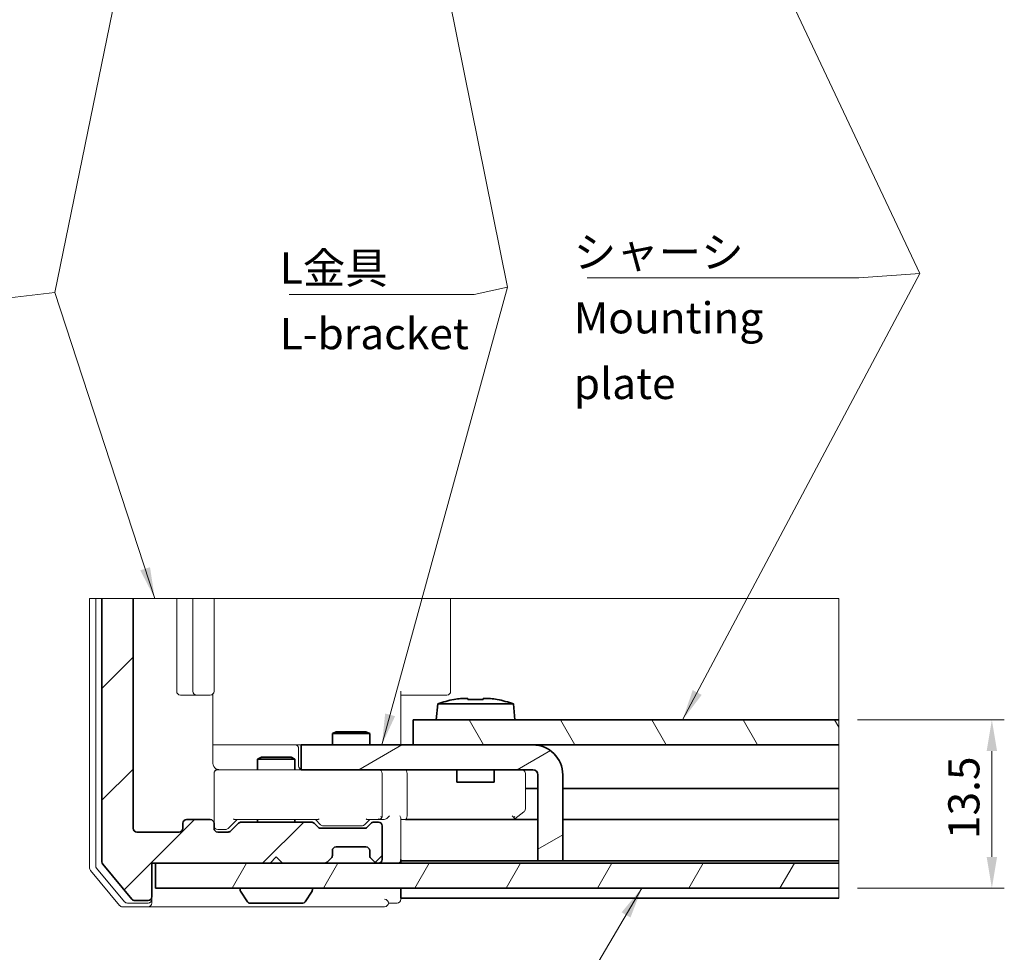
# Model space of a CAD drawing. Units: millimetres. Extents: x 29 to 1212, y 16 to 578.
# Drawn here: x 306 to 464, y 223 to 372 of the extents above; entities that cross this region are included whole.
import ezdxf

# ---------------------------------------------------------------- set-up
doc = ezdxf.new("R2010")
doc.units = ezdxf.units.MM
doc.header["$LTSCALE"] = 2
doc.layers.get('Defpoints').update_dxf_attribs({"lineweight": 25})
for name, color, linetype, lineweight in [('Break Line (JIS)', 7, 'Continuous', 18), ('Dimension (ISO)', 7, 'Continuous', 18), ('Symbol (ISO)', 7, 'Continuous', 18), ('Visible (ISO)', 7, 'Continuous', 35)]:
    doc.layers.add(name, color=color, linetype=linetype, lineweight=lineweight)
doc.layers.add('Hatch (ISO)', color=1, linetype='Continuous', lineweight=18, true_color=0xff0000)
doc.styles.add('Note Text (TK)', font='MS PGothic.ttf')
doc.dimstyles.new('Default - Method 1b (TK)', dxfattribs={"dimscale": 2, "dimtxt": 2.5, "dimasz": 2.5, "dimexe": 1, "dimexo": 1.5, "dimgap": 1, "dimtad": 1, "dimtoh": 1, "dimrnd": 1e-08, "dimdsep": 46, "dimtxsty": 'Note Text (TK)', "dimcen": 0.09, "dimdle": 5, "dimclrd": 100, "dimclre": 100, "dimclrt": 7, "dimadec": 1, "dimazin": 1, "dimtfac": 1, "dimtmove": 0, "dimatfit": 3, "dimfxl": 0, "dimtolj": 1, "dimlwd": -1, "dimlwe": -1, "dimarcsym": 0})
doc.dimstyles.new('Default - Method 1b (TK)$7', dxfattribs={"dimscale": 2, "dimtxt": 2.5, "dimasz": 2.5, "dimexe": 1, "dimexo": 1.5, "dimgap": 1, "dimtad": 1, "dimtoh": 1, "dimrnd": 1e-08, "dimdsep": 46, "dimtxsty": 'Note Text (TK)', "dimcen": 0.09, "dimdle": 5, "dimclrd": 256, "dimclre": 100, "dimclrt": 7, "dimadec": 1, "dimazin": 1, "dimtfac": 1, "dimtmove": 0, "dimatfit": 3, "dimfxl": 0, "dimtolj": 1, "dimlwd": -1, "dimlwe": -1, "dimarcsym": 0})

# ---------------------------------------------------------------- blocks, each defined once
blk = doc.blocks.new('*D5')
at = {"layer": 'Defpoints', "color": 0, "transparency": 16777216}
for p in [(437.2056313983276, 259.9267449284238), (437.205631398328, 232.9267449276483), (461.8036399787333, 232.9267449276483)]:
    blk.add_point(p, dxfattribs=at)
at = {"layer": 'Dimension (ISO)', "color": 100, "transparency": 16777216}
for p, q in [((440.2056313983276, 259.9267449284238), (463.8036399787333, 259.9267449284238)), ((461.8036399787333, 254.9267449284238), (461.8036399787333, 237.9267449276483)), ((440.205631398328, 232.9267449276483), (463.8036399787333, 232.9267449276483))]:
    blk.add_line(p, q, dxfattribs=at)
for points in [[(460.9703066454, 254.9267449284238), (462.6369733120666, 254.9267449284238), (461.8036399787333, 259.9267449284238)], [(460.9703066454, 237.9267449276483), (462.6369733120666, 237.9267449276483), (461.8036399787333, 232.9267449276483)]]:
    blk.add_solid(points, dxfattribs=at)
at = {"layer": 'Dimension (ISO)', "color": 7, "transparency": 16777216, "insert": (457.3036399787333, 240.8017447603979), "char_height": 5, "attachment_point": 4, "rotation": 90, "style": 'Note Text (TK)'}
blk.add_mtext('\\A1;13.5', dxfattribs=at)

msp = doc.modelspace()

# ---------------------------------------------------------------- hatches: boundary and pattern name
at = {"layer": 'Hatch (ISO)'}
h = msp.add_hatch(dxfattribs=at)
h.set_pattern_fill('ANSI31', color=256, scale=101.6, style=0)
h.set_pattern_definition([(45, (0, 0), (-8.980256121069154, 8.980256121069154), [])])
edge = h.paths.add_edge_path()
edge.add_line((318.8845941615477, 279.4410418438815), (323.8845941615477, 279.4410418438815))
edge.add_line((323.8845941615477, 279.4410418438815), (323.8845941615479, 242.5267449276525))
edge.add_ellipse((324.4845941615478, 242.5267449276525), major_axis=(-0.6000000000000051, 5.390736614012449e-15), ratio=1, start_angle=1.78699930000132e-12, end_angle=89.99999999999372)
edge.add_line((324.4845941615478, 241.9267449276525), (331.2845941615479, 241.9267449276525))
edge.add_ellipse((331.2845941615479, 242.5267449276525), major_axis=(5.711493632239107e-15, -0.5999999999999984), ratio=1, start_angle=0, end_angle=90.0000000000001)
edge.add_line((331.8845941615479, 242.5267449276525), (331.8845941615479, 243.3267449276525))
edge.add_ellipse((332.4845941615479, 243.3267449276525), major_axis=(-0.5999999999999962, 9.498445155118396e-16), ratio=1, start_angle=270.0000000000001, end_angle=360.0000000000009, ccw=False)
edge.add_line((332.4845941615479, 243.9267449276525), (336.2845941615478, 243.9267449276525))
edge.add_ellipse((336.2845941615478, 243.3267449276525), major_axis=(3.170290564762151e-15, 0.5999999999999973), ratio=1, start_angle=270.0000000000003, end_angle=360.0000000000012, ccw=False)
edge.add_line((336.8845941615478, 243.3267449276525), (336.8845941615478, 242.5267449276525))
edge.add_ellipse((337.4845941615478, 242.5267449276525), major_axis=(-0.6000000000000051, 5.390736614012449e-15), ratio=1, start_angle=1.78699930000132e-12, end_angle=90.00000000000053)
edge.add_line((337.4845941615478, 241.9267449276525), (339.1360660241241, 241.9267449276525))
edge.add_ellipse((339.1360660241241, 242.5267449276525), major_axis=(-0.4242640687119295, -0.4242640687119287), ratio=1, start_angle=45.00000000000048, end_angle=90.00000000000125)
edge.add_line((339.560330092836, 242.1024808589406), (340.8088582302598, 243.3510089963644))
edge.add_ellipse((341.2331222989718, 242.9267449276525), major_axis=(-0.6000000000000051, -1.60378509113336e-16), ratio=1, start_angle=270, end_angle=314.99999999999966, ccw=False)
edge.add_line((341.2331222989718, 243.5267449276525), (352.5360660241241, 243.5267449276525))
edge.add_ellipse((352.536066024124, 242.9267449276525), major_axis=(-0.4242640687119402, 0.4242640687119296), ratio=1, start_angle=269.99999999999966, end_angle=314.99999999999886, ccw=False)
edge.add_line((352.960330092836, 243.3510089963644), (353.6088582302598, 242.7024808589406))
edge.add_ellipse((354.0331222989718, 243.1267449276525), major_axis=(-0.5999999999999962, -5.711493632239101e-15), ratio=1, start_angle=44.99999999999945, end_angle=90.00000000000624)
edge.add_line((354.0331222989718, 242.5267449276525), (361.0360660241239, 242.5267449276525))
edge.add_ellipse((361.0360660241239, 243.1267449276526), major_axis=(-0.4242640687119429, -0.4242640687119336), ratio=1, start_angle=45.00000000000107, end_angle=90.00000000000529)
edge.add_line((361.4603300928359, 242.7024808589406), (362.1088582302598, 243.3510089963645))
edge.add_ellipse((362.5331222989717, 242.9267449276525), major_axis=(-0.6000000000000228, -5.711493632239161e-15), ratio=1, start_angle=270.0000000000062, end_angle=314.9999999999981, ccw=False)
edge.add_line((362.5331222989716, 243.5267449276525), (363.2845941615478, 243.5267449276525))
edge.add_ellipse((363.2845941615478, 242.9267449276525), major_axis=(3.170290564762163e-15, 0.5999999999999918), ratio=1, start_angle=270.0000000000003, end_angle=360.0000000000009, ccw=False)
edge.add_line((363.8845941615478, 242.9267449276525), (363.8845941615478, 237.5267449276525))
edge.add_ellipse((363.2845941615478, 237.5267449276525), major_axis=(0.5999999999999918, -3.170290564762163e-15), ratio=1, start_angle=270.0000000000003, end_angle=360.00000000000136, ccw=False)
edge.add_line((363.2845941615478, 236.9267449276526), (363.1331222989717, 236.9267449276526))
edge.add_ellipse((363.1331222989717, 237.5267449276525), major_axis=(0.4242640687119447, -0.424264068711934), ratio=1, start_angle=269.9999999999999, end_angle=314.99999999999903, ccw=False)
edge.add_line((362.7088582302598, 237.1024808589406), (362.060330092836, 237.7510089963645))
edge.add_ellipse((362.4845941615479, 238.1752730650764), major_axis=(1.270601533738474e-15, -0.5999999999999962), ratio=1, start_angle=269.9999999999999, end_angle=314.9999999999999, ccw=False)
edge.add_line((361.8845941615479, 238.1752730650764), (361.8845941615478, 238.9267449276525))
edge.add_ellipse((361.2845941615478, 238.9267449276525), major_axis=(0.5999999999999918, 1.015238573073972e-14), ratio=1, start_angle=0, end_angle=89.99999999999902)
edge.add_line((361.2845941615478, 239.5267449276525), (356.4845941615479, 239.5267449276525))
edge.add_ellipse((356.4845941615479, 238.9267449276525), major_axis=(-5.711493632239111e-15, 0.6000000000000006), ratio=1, start_angle=0, end_angle=90.0000000000001)
edge.add_line((355.8845941615479, 238.9267449276525), (355.8845941615479, 238.1752730650764))
edge.add_ellipse((355.2845941615479, 238.1752730650763), major_axis=(0.4242640687119163, 0.424264068711898), ratio=1, start_angle=269.99999999999767, end_angle=315.00000000000034, ccw=False)
edge.add_line((355.7088582302598, 237.7510089963644), (355.0603300928359, 237.1024808589406))
edge.add_ellipse((354.636066024124, 237.5267449276525), major_axis=(0.6000000000000095, 3.491047582988815e-15), ratio=1, start_angle=269.99999999999966, end_angle=314.9999999999989, ccw=False)
edge.add_line((354.636066024124, 236.9267449276525), (347.8845941615478, 236.9267449276525))
edge.add_line((347.8845941615478, 236.9267449276525), (346.8845941615478, 237.9267449276525))
edge.add_line((346.8845941615478, 237.9267449276525), (345.8845941615479, 236.9267449276525))
edge.add_line((345.8845941615479, 236.9267449276525), (326.8845941615479, 236.9267449276525))
edge.add_line((326.8845941615479, 236.9267449276525), (326.8845941615479, 231.5267449276525))
edge.add_ellipse((326.2845941615478, 231.5267449276525), major_axis=(0.5999999999999873, -1.205207476176343e-14), ratio=1, start_angle=270.00000000000114, end_angle=360.00000000000324, ccw=False)
edge.add_line((326.2845941615478, 230.9267449276525), (324.1656191291385, 230.9267449276525))
edge.add_ellipse((324.1656191291385, 231.5267449276525), major_axis=(0.3841106397987394, -0.4609327677584569), ratio=1, start_angle=269.99999999999835, end_angle=320.1944289077329, ccw=False)
edge.add_line((323.70468636138, 231.1426342878538), (319.0236613937894, 236.7598642489626))
edge.add_ellipse((319.4845941615478, 237.1439748887613), major_axis=(1.270601533738474e-15, -0.5999999999999962), ratio=1, start_angle=269.9999999999999, end_angle=309.8055710922651, ccw=False)
edge.add_line((318.8845941615477, 237.1439748887613), (318.8845941615476, 279.4410418438815))
h = msp.add_hatch(dxfattribs=at)
h.set_pattern_fill('ANSI31', color=256, scale=101.6, angle=75.00017538262, style=0)
h.set_pattern_definition([(120.00017538262, (0, 0), (-10.99850319063437, -6.350033666493876), [])])
h.paths.add_polyline_path([(437.2056313983273, 259.9267449284237), (437.2056313983273, 255.9267449284237), (368.8845941615859, 255.9267449287377), (368.8845941616044, 259.9267449287377)])
h = msp.add_hatch(dxfattribs=at)
h.set_pattern_fill('ANSI31', color=256, scale=101.6, angle=-14.999977780745, style=0)
h.set_pattern_definition([(30.00002221925499, (0, 0), (-6.350004265217327, 10.9985201655369), [])])
edge = h.paths.add_edge_path()
edge.add_line((392.884594161501, 237.3267449286274), (392.8845941615644, 251.1267449286274))
edge.add_ellipse((388.0845941615644, 251.1267449286494), major_axis=(2.205611844524462e-11, 4.800000000000001), ratio=1, start_angle=269.9999999999999, end_angle=360)
edge.add_line((388.0845941615864, 255.9267449286494), (350.8845941615865, 255.9267449288204))
edge.add_line((350.8845941615865, 255.9267449288204), (350.884594161568, 251.9267449288204))
edge.add_line((350.884594161568, 251.9267449288204), (388.084594161568, 251.9267449286494))
edge.add_ellipse((388.0845941615644, 251.1267449286494), major_axis=(0.7999999999999994, -3.676875537788916e-12), ratio=1, start_angle=0, end_angle=90.00000000000318, ccw=False)
edge.add_line((388.8845941615643, 251.1267449286457), (388.8845941615009, 237.3267449286458))
edge.add_line((388.8845941615009, 237.3267449286458), (392.8845941615009, 237.3267449286274))
h = msp.add_hatch(dxfattribs=at)
h.set_pattern_fill('ANSI31', color=256, scale=101.6, angle=14.999977780745, style=0)
h.set_pattern_definition([(59.99997778074501, (0, 0), (-10.9985201655369, 6.350004265217327), [])])
h.paths.add_polyline_path([(437.2056313983273, 236.9267449276481), (437.2056313983273, 232.9267449276481), (327.4845941615487, 232.9267449276436), (327.4845941615486, 236.9267449276436)])

# ---------------------------------------------------------------- linework, layer by layer
at = {"layer": 'Break Line (JIS)', "color": 4, "linetype": 'Continuous', "lineweight": 18, "true_color": 0x00ffff}
for p, q in [((317.4845941615481, 279.4410418438816), (316.8845941615481, 279.4410418438816)), ((317.4845941615481, 279.4410418438815), (317.8845941615481, 279.4410418438815)), ((318.484594161548, 279.4410418438816), (317.884594161548, 279.4410418438816)), ((318.484594161548, 279.4410418438815), (318.884594161548, 279.4410418438815)), ((323.884594161548, 279.4410418438815), (330.884594161548, 279.4410418438815)), ((331.484594161548, 279.4410418438816), (330.884594161548, 279.4410418438816)), ((331.484594161548, 279.4410418438815), (333.484594161548, 279.4410418438815)), ((334.084594161548, 279.4410418438816), (333.484594161548, 279.4410418438816)), ((334.084594161548, 279.4410418438815), (334.4703805991749, 279.4410418438815)), ((335.1774873803614, 279.4410418438816), (334.4703805991749, 279.4410418438816)), ((335.1774873803615, 279.4410418438815), (336.5917009427346, 279.4410418438815)), ((336.884594161548, 279.4410418438816), (336.5917009427345, 279.4410418438816)), ((336.8845941615481, 279.4410418438816), (353.5342044222101, 279.4410418438816)), ((353.5342044222101, 279.4410418438816), (354.3428381651947, 279.4410418438816)), ((354.3428381651947, 279.4410418438815), (366.2988077239211, 279.4410418438815)), ((367.7130212862942, 279.4410418438816), (366.2988077239211, 279.4410418438816)), ((367.7130212862942, 279.4410418438815), (372.4703805991749, 279.4410418438815)), ((373.1774873803614, 279.4410418438816), (372.4703805991749, 279.4410418438816)), ((373.1774873803614, 279.4410418438815), (374.5917009427345, 279.4410418438815)), ((374.884594161548, 279.4410418438816), (374.5917009427345, 279.4410418438816))]:
    msp.add_line(p, q, dxfattribs=at)
at = {"layer": 'Break Line (JIS)', "color": 5, "true_color": 0x0000ff}
msp.add_line((318.8845941615476, 279.4410418438816), (323.8845941615477, 279.4410418438815), dxfattribs=at)
at = {"layer": 'Break Line (JIS)'}
for p, q in [((374.8845941615481, 279.4410418438815), (437.2056313983272, 279.4410418438815)), ((437.2056313983272, 279.4410418438815), (437.2056313983272, 259.9267449284238)), ((437.2056313983274, 259.9267449284237), (437.2056313983273, 255.9267449284237)), ((437.2056313983273, 255.9267449284237), (437.2056313983273, 248.9267449276526)), ((437.2056313983279, 236.9267449276481), (437.2056313983279, 232.9267449276481))]:
    msp.add_line(p, q, dxfattribs=at)
at = {"layer": 'Break Line (JIS)', "color": 11, "true_color": 0xff8040}
for p, q in [((437.2056313983276, 248.3267449276526), (437.2056313983276, 248.9267449276525)), ((437.2056313983271, 248.3267449276526), (437.2056313983271, 243.9267449276526)), ((437.2056313983276, 243.3267449276526), (437.2056313983276, 243.9267449276525)), ((437.2056313983272, 243.3267449276526), (437.2056313983271, 237.9267449276526)), ((437.2056313983276, 237.3267449276526), (437.2056313983276, 237.9267449276526)), ((437.2056313983271, 237.3267449276526), (437.2056313983271, 236.9267449276483)), ((437.2056313983271, 232.9267449276482), (437.2056313983271, 231.9267449276526)), ((437.2056313983277, 231.3267449276526), (437.2056313983277, 231.9267449276526))]:
    msp.add_line(p, q, dxfattribs=at)
at = {"layer": 'Visible (ISO)', "color": 4, "linetype": 'Continuous', "lineweight": 18, "true_color": 0x00ffff}
for p, q in [((316.8845941615481, 279.4410418438815), (316.8845941615482, 236.1439748887614)), ((317.884594161548, 279.4410418438815), (317.8845941615481, 236.5060248239427)), ((330.884594161548, 279.4410418438815), (330.8845941615481, 264.5267449276526)), ((333.484594161548, 279.4410418438815), (333.484594161548, 264.5267449276526)), ((336.884594161548, 264.5267449276526), (336.884594161548, 279.4410418438815)), ((374.884594161548, 264.5267449276527), (374.8845941615479, 279.4410418438815)), ((336.704953603797, 252.9267449276526), (336.7049536037969, 264.0986118416709)), ((366.884594161548, 264.5267449276526), (366.884594161548, 255.9267449287469)), ((331.4845941615481, 263.9267449276526), (334.0845941615481, 263.9267449276526)), ((334.084594161548, 263.9267449276526), (334.4703805991749, 263.9267449276526)), ((334.7532233116496, 263.9267449276526), (334.470380599175, 263.9267449276526)), ((334.7532233116495, 263.9267449276526), (336.1674368740227, 263.9267449276526)), ((336.2845941615481, 263.9267449276526), (336.1674368740227, 263.9267449276526)), ((367.7130212862942, 263.9267449276526), (366.884594161548, 263.9267449276526)), ((367.7130212862942, 263.9267449276526), (372.4703805991749, 263.9267449276526)), ((372.7532233116495, 263.9267449276526), (372.4703805991749, 263.9267449276526)), ((372.7532233116495, 263.9267449276526), (374.1674368740226, 263.9267449276526)), ((374.2845941615479, 263.9267449276526), (374.1674368740226, 263.9267449276526)), ((349.5305052282118, 255.9267449276526), (336.7049536037969, 255.9267449276526)), ((349.8736494347238, 255.9267449276526), (349.5305052282118, 255.9267449276526)), ((350.8845941615392, 255.9267449276526), (349.8736494347239, 255.9267449276526)), ((350.4736494347238, 252.5267449276526), (350.4736494347238, 255.3267449276526)), ((339.2554145547979, 251.9267449276526), (337.4845941615479, 251.9267449276526)), ((350.8845941615681, 251.9267449276526), (339.2554145547979, 251.9267449276526)), ((336.8845941615481, 251.3734001625129), (336.8845941615481, 251.3267449276526)), ((336.884594161548, 251.3267449276526), (336.8845941615481, 243.3267449276526)), ((363.8845941615479, 244.5267449276527), (363.8845941615479, 251.3267449276526)), ((367.884594161548, 251.3267449276526), (367.884594161548, 244.5267449276527)), ((386.8845941615479, 245.6267449276527), (386.8845941615479, 251.3267449276527)), ((385.1779274948813, 244.0467449276527), (386.6445941615479, 245.1467449276527)), ((339.1603617558076, 242.5025125219122), (340.584594161548, 243.9267449276526)), ((340.2324036867793, 243.9267449276526), (353.5367846363167, 243.9267449276526)), ((353.1845941615479, 243.9267449276526), (354.0088265672884, 243.1025125219122)), ((361.8845941615479, 243.9267449276527), (361.0603617558075, 243.1025125219122)), ((361.5324036867792, 243.9267449276527), (363.2845941615479, 243.9267449276527)), ((363.284594161548, 243.9267449276527), (364.0360660241241, 243.9267449276527)), ((366.884594161548, 237.5267449276527), (366.884594161548, 244.1024808589407)), ((366.884594161548, 243.9267449276527), (367.6360660241241, 243.9267449276527)), ((367.6360660241241, 243.9267449276527), (384.8179274948812, 243.9267449276527)), ((384.7577992310249, 244.5267449276527), (385.0690135395336, 244.2155306191441)), ((385.0179274948812, 243.9267449276527), (385.1779274948813, 244.0467449276527)), ((337.484594161548, 242.3267449276526), (338.4629986363602, 242.3267449276526)), ((338.4629986363602, 242.3267449276526), (338.7360026934548, 242.3267449276526)), ((354.4331856296412, 242.9267449276526), (354.7200126769685, 242.9267449276526)), ((354.7200126769685, 242.9267449276526), (360.3491756461273, 242.9267449276526)), ((360.3491756461273, 242.9267449276526), (360.6360026934547, 242.9267449276526)), ((355.70885823026, 237.7510089963646), (355.7497472387132, 237.7918980048177)), ((362.0194410843829, 237.7918980048177), (362.0603300928361, 237.7510089963646)), ((317.0236613937897, 235.7598642489627), (321.7046863613803, 230.1426342878539)), ((318.0236613937897, 236.121914184144), (322.5063946406981, 230.7426342878539)), ((326.8845941615481, 231.1267449276526), (326.8845941615481, 231.5267449276525)), ((326.8845941615481, 231.1267449276526), (326.8845941615481, 230.5267449276526)), ((366.8845941615481, 231.1267449276527), (366.8845941615481, 231.3267449276527)), ((322.1656191291388, 229.9267449276526), (326.2845941615481, 229.9267449276526)), ((322.9673274084565, 230.5267449276526), (326.2845941615481, 230.5267449276526)), ((326.2845941615482, 229.9267449276526), (356.8845941615481, 229.9267449276526)), ((356.8845941615481, 229.9267449276526), (364.284594161548, 229.9267449276527)), ((364.884594161548, 230.5267449276527), (366.2845941615481, 230.5267449276527))]:
    msp.add_line(p, q, dxfattribs=at)
at = {"layer": 'Visible (ISO)', "color": 5, "true_color": 0x0000ff}
for p, q in [((318.8845941615476, 279.4410418438816), (318.8845941615478, 237.1439748887613)), ((323.8845941615477, 242.5267449276525), (323.8845941615477, 279.4410418438815)), ((336.2845941615478, 243.9267449276525), (332.4845941615479, 243.9267449276525)), ((352.536066024124, 243.5267449276525), (341.2331222989717, 243.5267449276525)), ((363.2845941615477, 243.5267449276526), (362.5331222989716, 243.5267449276526)), ((331.8845941615479, 243.3267449276525), (331.8845941615479, 242.5267449276525)), ((336.8845941615477, 242.5267449276525), (336.8845941615477, 243.3267449276525)), ((340.8088582302598, 243.3510089963644), (339.560330092836, 242.1024808589406)), ((353.6088582302597, 242.7024808589406), (352.9603300928359, 243.3510089963645)), ((361.0360660241239, 242.5267449276525), (354.0331222989716, 242.5267449276525)), ((362.1088582302597, 243.3510089963645), (361.4603300928358, 242.7024808589406)), ((363.8845941615477, 237.5267449276526), (363.8845941615477, 242.9267449276526)), ((331.2845941615478, 241.9267449276525), (324.4845941615478, 241.9267449276525)), ((339.136066024124, 241.9267449276525), (337.4845941615478, 241.9267449276525)), ((355.8845941615477, 238.1752730650764), (355.8845941615477, 238.9267449276525)), ((356.4845941615478, 239.5267449276525), (361.2845941615478, 239.5267449276525)), ((361.8845941615478, 238.9267449276525), (361.8845941615478, 238.1752730650764)), ((345.8845941615477, 236.9267449276525), (346.8845941615477, 237.9267449276525)), ((346.8845941615477, 237.9267449276525), (347.8845941615477, 236.9267449276525)), ((355.0603300928358, 237.1024808589406), (355.7088582302597, 237.7510089963645)), ((362.0603300928359, 237.7510089963645), (362.7088582302598, 237.1024808589407)), ((319.0236613937893, 236.7598642489626), (323.7046863613801, 231.1426342878538)), ((326.8845941615479, 231.5267449276525), (326.8845941615478, 236.9267449276525)), ((326.8845941615478, 236.9267449276525), (345.8845941615477, 236.9267449276525)), ((347.8845941615477, 236.9267449276525), (354.6360660241239, 236.9267449276526)), ((363.1331222989717, 236.9267449276526), (363.2845941615477, 236.9267449276526)), ((324.1656191291385, 230.9267449276525), (326.2845941615478, 230.9267449276525))]:
    msp.add_line(p, q, dxfattribs=at)
at = {"layer": 'Visible (ISO)'}
for p, q in [((372.8120646867517, 262.5267449287197), (372.5845941615723, 259.9267449287207)), ((384.9571236364169, 262.5267449286639), (372.8120646867517, 262.5267449287197)), ((375.4349265261021, 263.1899054405791), (375.4151554354918, 263.2323046812184)), ((376.5507159489838, 263.3956401437571), (377.6512608282557, 263.395640143752)), ((377.6512608282551, 263.1899054405689), (377.6512608282557, 263.395640143752)), ((380.1179274949223, 263.3956401437407), (381.2184723741934, 263.3956401437356)), ((380.1179274949224, 263.3956401437406), (380.1179274949217, 263.1899054405575)), ((382.3540328876832, 263.2323046811865), (382.3342617970734, 263.1899054405474)), ((384.9571236364169, 262.5267449286638), (385.1845941615722, 259.9267449286628)), ((437.2056313983274, 259.9267449284237), (368.8845941616047, 259.9267449287377)), ((368.8845941616047, 259.9267449287377), (368.8845941615864, 255.9267449287377)), ((356.498044161548, 258.0334699276526), (355.8845941615481, 257.7267449276526)), ((356.498044161548, 258.0334699276526), (361.271144161548, 258.0334699276526)), ((361.271144161548, 258.0334699276526), (361.884594161548, 257.7267449276526)), ((361.884594161548, 257.7267449276526), (355.8845941615481, 257.7267449276526)), ((355.8845941615481, 255.9267449287974), (355.8845941615481, 257.7267449276526)), ((361.884594161548, 255.9267449287698), (361.884594161548, 257.7267449276526)), ((388.0845941615865, 255.9267449286494), (350.8845941615866, 255.9267449288204)), ((350.8845941615866, 255.9267449288204), (350.8845941615683, 251.9267449288204)), ((368.8845941615864, 255.9267449287377), (437.2056313983273, 255.9267449284237)), ((344.498044161548, 253.9334699276525), (343.8845941615481, 253.6267449276525)), ((349.884594161548, 253.6267449276525), (343.8845941615481, 253.6267449276525)), ((343.8845941615481, 251.9267449276526), (343.8845941615481, 253.6267449276525)), ((344.498044161548, 253.9334699276525), (349.2711441615481, 253.9334699276525)), ((349.2711441615481, 253.9334699276525), (349.884594161548, 253.6267449276525)), ((349.884594161548, 251.9267449276526), (349.884594161548, 253.6267449276525)), ((350.8845941615682, 251.9267449288204), (388.0845941615681, 251.9267449286494)), ((375.8845941615356, 251.9267449287055), (375.8845941615265, 249.9267449287055)), ((381.8845941615356, 251.9267449286779), (381.8845941615264, 249.926744928678)), ((381.8845941615263, 249.926744928678), (375.8845941615264, 249.9267449287055)), ((388.8845941615643, 251.1267449286457), (388.8845941615009, 237.3267449286458)), ((392.884594161501, 237.3267449286274), (392.8845941615643, 251.1267449286274)), ((343.8845941615481, 243.5267449276525), (343.8845941615481, 243.9267449276525)), ((349.884594161548, 243.5267449276525), (349.884594161548, 243.9267449276525)), ((388.8845941615009, 237.3267449286458), (392.884594161501, 237.3267449286274)), ((437.2056313983279, 236.9267449276481), (327.4845941615508, 236.9267449276436)), ((327.4845941615508, 236.9267449276436), (327.484594161551, 232.9267449276436)), ((327.4845941615509, 232.9267449276436), (437.2056313983278, 232.9267449276481)), ((341.0845941615457, 232.7267449276445), (341.0845941615457, 232.6453209548369)), ((352.6845941615461, 232.7267449276445), (352.6845941615461, 232.645320954837)), ((342.2662911327007, 230.7087495874063), (341.1492167150255, 232.4273256145987)), ((351.5028971903911, 230.7087495874063), (352.6199716080664, 232.4273256145987)), ((342.601668579221, 230.5267449276445), (351.1675197438709, 230.5267449276445))]:
    msp.add_line(p, q, dxfattribs=at)
at = {"layer": 'Visible (ISO)', "color": 11, "true_color": 0xff8040}
for p, q in [((388.8845941615544, 248.9267449276526), (386.8845941615481, 248.9267449276526)), ((437.2056313983271, 248.9267449276526), (392.8845941615544, 248.9267449276526)), ((388.8845941615314, 243.9267449276526), (367.6360660241241, 243.9267449276526)), ((437.2056313983272, 243.9267449276526), (392.8845941615315, 243.9267449276526)), ((366.8845941615479, 237.3267449276526), (366.8845941615479, 237.5267449276526)), ((366.8845941615479, 237.3267449276526), (388.8845941614595, 237.3267449276526)), ((366.8845941615479, 236.9267449276452), (366.8845941615479, 237.3267449276526)), ((392.8845941615011, 237.3267449276526), (437.2056313983271, 237.3267449276526)), ((366.8845941615479, 231.9267449276526), (366.8845941615479, 232.9267449276452)), ((366.884594161548, 231.3267449276526), (366.884594161548, 231.9267449276526)), ((366.8845941615479, 231.3267449276526), (437.2056313983271, 231.3267449276526))]:
    msp.add_line(p, q, dxfattribs=at)
at = {"layer": 'Visible (ISO)', "color": 4, "linetype": 'Continuous', "lineweight": 18, "true_color": 0x00ffff}
for centre, radius, start, end in [((331.4845941615481, 264.5267449276526), 0.5999999999999999, 180, 270), ((334.0845941615481, 264.5267449276526), 0.5999999999999999, 180, 270), ((336.2845941615481, 264.5267449276526), 0.5999999999999999, 270, 0), ((374.2845941615479, 264.5267449276527), 0.5999999999999999, 270, 0), ((349.8736494347238, 255.3267449276526), 0.5999999999999999, 0, 90), ((337.484594161548, 251.3775515891696), 0.5999999999999993, 75.52248781406924, 180), ((337.484594161548, 251.3267449276526), 0.6000000000000021, 90, 180), ((337.884594161548, 252.9267449276526), 0.9999999999999989, 255.5224878140707, 270), ((351.0736494347237, 252.5267449276526), 0.5999999999999974, 180, 251.6336248016937), ((363.2845941615479, 251.3267449276526), 0.5999999999999954, 0, 90), ((386.2845941615479, 251.3267449276527), 0.5999999999999999, 0, 90), ((386.2845941615479, 245.6267449276527), 0.5999999999999999, 306.869897645844, 0), ((363.2845941615479, 244.5267449276527), 0.5999999999999993, 270, 293.437995577676), ((363.2845941615479, 244.5267449276527), 0.5999999999999993, 328.7555452985969, 0), ((384.8179274948812, 244.5267449276527), 0.5999999999999993, 270, 293.4379842099838), ((384.8179274948812, 244.5267449276527), 0.6000000000000004, 293.4379842099838, 306.869897645846), ((337.484594161548, 242.9267449276526), 0.6000000000000021, 180, 270), ((366.2845941615479, 237.5267449276527), 0.5999999999999999, 270, 0), ((317.4845941615482, 236.1439748887614), 0.5999999999999999, 180, 219.8055710922652), ((318.4845941615481, 236.5060248239427), 0.5999999999999999, 180, 219.8055710922652), ((326.2845941615481, 231.1267449276526), 0.5999999999999954, 270, 0), ((364.2845941615481, 230.5267449276526), 0.5999999999999993, 0, 90), ((366.2845941615481, 231.1267449276527), 0.5999999999999956, 270, 0), ((322.1656191291388, 230.5267449276525), 0.600000000000003, 219.8055710922652, 270), ((322.9673274084565, 231.1267449276526), 0.5999999999999968, 219.8055710922652, 270), ((326.2845941615481, 230.5267449276525), 0.5999999999999993, 270, 0), ((364.2845941615481, 230.5267449276526), 0.6000000000000022, 270, 0)]:
    msp.add_arc(centre, radius, start, end, dxfattribs=at)
at = {"layer": 'Visible (ISO)'}
for centre, radius, start, end in [((380.6966742574292, 238.5919808413513), 25.2, 102.0979794050331, 108.2329590317661), ((377.0725140655194, 238.5919808413679), 25.2, 71.76704096770762, 77.90202059444046), ((388.0845941615644, 251.1267449286494), 4.799999999999997, 0, 89.9999999997371), ((388.0845941615644, 251.1267449286494), 0.7999999999999986, 0, 89.99999999973542), ((341.2845941615457, 232.7267449276445), 0.2000000000000001, 90, 180), ((341.4845941615457, 232.6453209548369), 0.4000000000000002, 180, 213.0238675558034), ((352.4845941615462, 232.7267449276445), 0.2000000000000001, 0, 90), ((352.2845941615461, 232.645320954837), 0.4000000000000001, 326.9761324441965, 0), ((342.601668579221, 230.9267449276444), 0.4000000000000002, 213.0238675557893, 270), ((351.1675197438709, 230.9267449276444), 0.4000000000000001, 270.0000000000102, 326.9761324442106)]:
    msp.add_arc(centre, radius, start, end, dxfattribs=at)
at = {"layer": 'Visible (ISO)', "color": 5, "true_color": 0x0000ff}
for centre, radius, start, end in [((332.4845941615479, 243.3267449276525), 0.6000000000000001, 90, 180), ((336.2845941615478, 243.3267449276525), 0.6000000000000001, 0, 90), ((341.2331222989718, 242.9267449276525), 0.6000000000000001, 90, 135), ((352.536066024124, 242.9267449276525), 0.6000000000000001, 45, 90), ((362.5331222989716, 242.9267449276526), 0.6000000000000001, 90, 135), ((363.2845941615477, 242.9267449276526), 0.6000000000000002, 0, 90), ((324.4845941615478, 242.5267449276525), 0.6000000000000001, 180, 270), ((331.2845941615479, 242.5267449276525), 0.6000000000000001, 270, 0), ((337.4845941615478, 242.5267449276525), 0.6000000000000001, 180, 270), ((339.136066024124, 242.5267449276525), 0.6000000000000001, 270, 315), ((354.0331222989716, 243.1267449276525), 0.6000000000000001, 225, 270), ((361.0360660241239, 243.1267449276526), 0.6000000000000001, 270, 315), ((356.4845941615478, 238.9267449276525), 0.6000000000000001, 90, 180), ((361.2845941615478, 238.9267449276525), 0.6000000000000002, 0, 90), ((355.2845941615478, 238.1752730650764), 0.6000000000000001, 315, 0), ((362.4845941615478, 238.1752730650764), 0.6000000000000001, 180, 225), ((363.2845941615478, 237.5267449276525), 0.6000000000000002, 270, 0), ((319.4845941615478, 237.1439748887613), 0.6000000000000001, 180, 219.8055710922652), ((354.636066024124, 237.5267449276525), 0.6000000000000001, 270, 315), ((363.1331222989717, 237.5267449276525), 0.6000000000000002, 225, 270), ((324.1656191291384, 231.5267449276525), 0.6000000000000003, 219.8055710922652, 270), ((326.2845941615478, 231.5267449276525), 0.6000000000000002, 270, 0)]:
    msp.add_arc(centre, radius, start, end, dxfattribs=at)
at = {"layer": 'Visible (ISO)', "color": 4, "linetype": 'Continuous', "lineweight": 18, "true_color": 0x00ffff}
for centre, major_axis, ratio, start_param, end_param in [((367.6360660241241, 251.3267449276526), (-9.586152043032842e-16, 0.5999999999999991), 0.4142135623730896, 4.712388980384689, 6.283185307179584), ((340.0261373290732, 244.5267449276526), (-0.2491180423805534, 0.5916502716338976), 0.4004104463464633, 2.331066929268562, 2.97456803806161), ((353.7430509940228, 244.5267449276526), (0.2491180423805519, 0.5916502716339026), 0.4004104463464583, 3.308617269117967, 3.952118377911022), ((361.326137329073, 244.5267449276527), (-0.2491180423805778, 0.5916502716338948), 0.4004104463464813, 2.331066929268534, 2.974568038061527), ((363.2201480052175, 244.5267449276527), (1.297477425523974, -0.4088740530788575), 0.3384375098868178, 4.818639154112833, 5.053070363854925), ((363.2845941615479, 244.4816487297604), (0.5030917401066255, -0.9660680582853017), 0.3384375098868179, 1.121615625028412, 1.39634245878795), ((364.0360660241241, 244.5267449276527), (0.8485281374238542, 1.567225630198585e-15), 0.7071067811865489, 4.712388980384688, 5.497787143782149), ((364.6360660241241, 244.5267449276527), (-0.5543277195067705, -0.5543277195067653), 0.414213562373094, 1.178097245096058, 1.963495408493564), ((366.2845941615479, 244.5267449276527), (-0.5543277195067842, 0.55432771950677), 0.4142135623730894, 3.534291735288482, 4.319689898685962), ((367.6360660241241, 244.5267449276527), (-1.007680593637152e-15, 0.5999999999999995), 0.4142135623730897, 3.14159265358979, 4.712388980384689), ((384.7577992310249, 244.4816487297605), (-0.4822938807783839, -0.9645877615567521), 0.3700244098955788, 1.47901306030112, 1.753739894060652), ((338.7360026934548, 242.9267449276526), (0.600089559749767, -4.283659732144834e-15), 0.9998507560274753, 4.712388980384697, 5.49786177133713), ((354.4331856296412, 243.5267449276526), (-0.600089559749767, -9.480374521565034e-14), 0.9998507560274753, 0.7853235358423056, 1.570796326794738), ((360.6360026934547, 243.5267449276526), (0.600089559749767, -9.327497404975494e-14), 0.9998507560274753, 4.712388980384845, 5.497861771337279)]:
    msp.add_ellipse(centre, major_axis=major_axis, ratio=ratio, start_param=start_param, end_param=end_param, dxfattribs=at)
at = {"layer": 'Visible (ISO)'}
for points, knots in [([(376.5507159489838, 263.3956401437571), (376.5362735252817, 263.3933483232647), (376.5218275606737, 263.3910411191763), (376.1513832353266, 263.3314977458964), (375.7933563197868, 263.2650359566741), (375.4349265261021, 263.1899054405791)], [3.670977728604172, 3.670977728604172, 3.670977728604172, 3.670977728604172, 3.673049642668188, 3.673049642668188, 3.724096084756829, 3.724096084756829, 3.724096084756829, 3.724096084756829]), ([(380.1179274949217, 263.1899054405576), (379.693353573594, 263.2188900998012), (379.2742366495287, 263.2323046812007), (378.4949516736485, 263.2323046812043), (378.0758347495831, 263.2188900998086), (377.6512608282551, 263.1899054405689)], [3.306042064342, 3.306042064342, 3.306042064342, 3.306042064342, 3.364488437533023, 3.364488437533023, 3.422934810724047, 3.422934810724047, 3.422934810724047, 3.422934810724047]), ([(382.3342617970734, 263.1899054405474), (381.9758320033893, 263.2650359566456), (381.6178050878501, 263.3314977458713), (381.2473607625036, 263.3910411191546), (381.2329147978957, 263.3933483232431), (381.2184723741935, 263.3956401437356)], [3.390250871869513, 3.390250871869513, 3.390250871869513, 3.390250871869513, 3.441297313958153, 3.441297313958153, 3.44336922802217, 3.44336922802217, 3.44336922802217, 3.44336922802217])]:
    msp.add_open_spline(points, degree=3, knots=knots, dxfattribs=at)
at = {"layer": 'Visible (ISO)', "color": 4, "linetype": 'Continuous', "lineweight": 18, "true_color": 0x00ffff}
for points, knots in [([(336.704953603797, 252.9267449276526), (336.704953603797, 252.8062496015361), (336.7353287063286, 252.6648816732315), (336.8094186170985, 252.495564006509), (336.8438961590703, 252.4339287811928), (336.8845941615492, 252.376822294462)], [0.1514440252958578, 0.1514440252958578, 0.1514440252958578, 0.1514440252958578, 0.1695183242133377, 0.1695183242133377, 0.1791667634488615, 0.1791667634488615, 0.1791667634488615, 0.1791667634488615]), ([(337.4434652169118, 251.976234907971), (337.4148690921288, 251.9850916252078), (337.3872224334516, 251.9948918409497), (337.2399104406122, 252.0538198427793), (337.1079404125894, 252.138075495107), (336.968733625668, 252.2709556605114), (336.9238028236232, 252.3218056154086), (336.8845941615488, 252.3768222944616)], [0.09062677251241108, 0.09062677251241108, 0.09062677251241108, 0.09062677251241108, 0.09485430726333309, 0.09485430726333309, 0.1144259318308357, 0.1144259318308357, 0.1237212871428542, 0.1237212871428542, 0.1237212871428542, 0.1237212871428542]), ([(363.5232480742289, 243.9762502962862), (363.5357719822646, 243.9816797401214), (363.5479258026568, 243.9874588587826), (363.6129278090909, 244.020983014112), (363.671232702278, 244.0639541854006), (363.7435285691831, 244.1378792276646), (363.7742391358098, 244.1770718343514), (363.7975714068323, 244.215530619144)], [0.2508867660178855, 0.2508867660178855, 0.2508867660178855, 0.2508867660178855, 0.2528779693647603, 0.2528779693647603, 0.2619584182284873, 0.2619584182284873, 0.2683880320242816, 0.2683880320242816, 0.2683880320242816, 0.2683880320242816]), ([(385.0565812318687, 243.9762502466412), (385.0584940742579, 243.9810525346017), (385.0603015217362, 243.9862039539836), (385.0708011551517, 244.0206377969226), (385.0758573819018, 244.059373297131), (385.0766921776676, 244.1337929213531), (385.0742145356029, 244.1753592825881), (385.0690135395336, 244.2155306191441)], [0.381031219185235, 0.381031219185235, 0.381031219185235, 0.381031219185235, 0.3827419029799369, 0.3827419029799369, 0.3917616542464062, 0.3917616542464062, 0.3985536381406052, 0.3985536381406052, 0.3985536381406052, 0.3985536381406052])]:
    msp.add_open_spline(points, degree=3, knots=knots, dxfattribs=at)

# ---------------------------------------------------------------- texts
at = {"layer": 'Symbol (ISO)', "color": 7, "char_height": 5, "attachment_point": 1, "line_spacing_factor": 1.265217423439026, "style": 'Note Text (TK)'}
for s, insert, width in [('\\fＭＳ Ｐゴシック|b0|i0;シャーシ\\P\\fＭＳ Ｐゴシック|b0|i0;Mounting plate', (394.6566374950327, 337.5533236026507), 45.76023578643799), ('\\fＭＳ Ｐゴシック|b0|i0;L金具\\P\\fＭＳ Ｐゴシック|b0|i0;L-bracket', (347.43729575621, 335.003035948722), 31.22807025909424)]:
    msp.add_mtext(s, dxfattribs=dict(at, insert=insert, width=width))

# ---------------------------------------------------------------- dimensions: what is measured, and where the dimension line sits
at = {"layer": 'Dimension (ISO)', "color": 100, "true_color": 0x00ff3f}
dim = msp.add_linear_dim(base=(461.8036399787333, 232.9267449276483), p1=(437.2056313983273, 259.9267449284237), p2=(437.2056313983278, 232.9267449276481), angle=270, dimstyle='Default - Method 1b (TK)', override={"dimgap": 1, "dimtoh": 0, "dimdec": 2, "dimlfac": 0.5, "dimtol": 0, "dimlim": 0, "dimtp": 0, "dimtm": -0, "dimtdec": 2, "dimtofl": 0, "dimatfit": 1}, dxfattribs=at)
dim.commit()
dim.dimension.update_dxf_attribs({"geometry": '*D5', "text_midpoint": (461.8036399787333, 246.4267449280359), "dimtype": 160})

# ---------------------------------------------------------------- leaders
at = {"layer": 'Symbol (ISO)', "color": 100, "true_color": 0x00ff40, "annotation_type": 0, "has_hookline": 1, "hookline_direction": 1}
for points, text_width in [([(404.7706213081062, 427.9504500498249), (450.2408937628979, 331.6176512797416), (440.4168732814707, 330.9270206669179)], 43.60795454545455), ([(367.7943628763795, 409.9504500498134), (384.0265591237535, 329.418240672398), (378.6653660153042, 328.2680429905977)], 29.6875), ([(324.1873037297573, 391.4352749106701), (311.3231548349024, 328.5740908696657), (298.3148299579504, 327.0719909952485)], 49.80113636363637), ([(405.5948986802661, 232.9267449276468), (392.0781091935143, 209.9851675661638), (387.0781091935143, 209.9851675661638)], 19.60227272727273)]:
    msp.add_leader(points, dimstyle='Default - Method 1b (TK)$7', override={"dimgap": 0, "dimtad": 1}, dxfattribs=dict(at, text_width=text_width))
at = {"layer": 'Symbol (ISO)', "color": 100, "true_color": 0x00ff40}
for points in [[(412.1367641958548, 259.9267449285389), (450.2408937628979, 331.6176512797416)], [(363.8392252934776, 255.9267449287608), (384.0265591237535, 329.418240672398)], [(327.371815059932, 279.4569064901776), (311.3231548349024, 328.5740908696657)]]:
    msp.add_leader(points, dimstyle='Default - Method 1b (TK)$7', override={"dimtad": 0}, dxfattribs=at)

doc.saveas('drawing.dxf')
